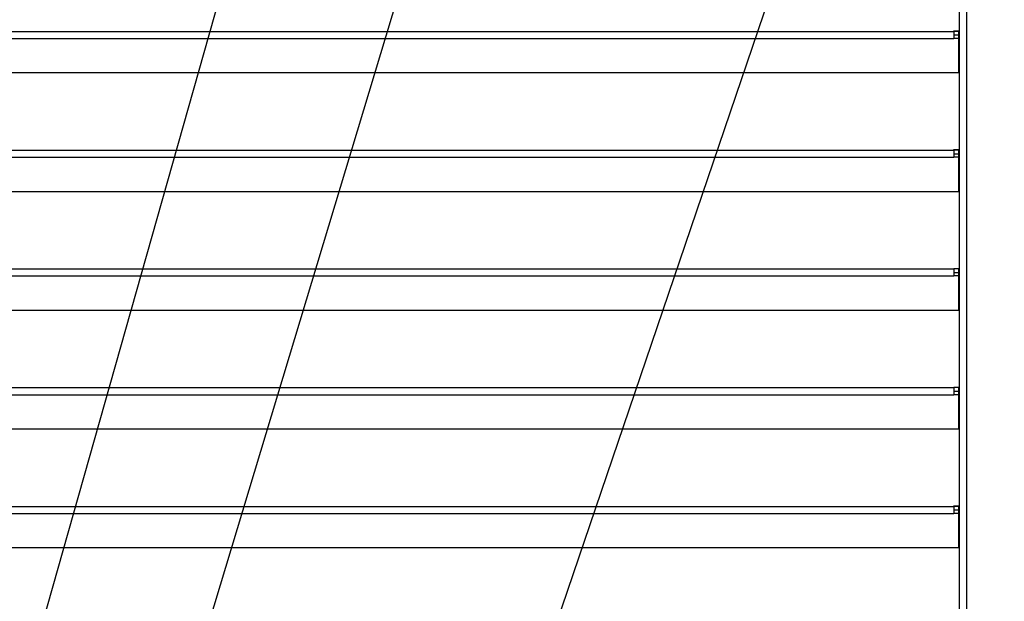
# Model space of a CAD drawing. Units: millimetres. Extents: x 0 to 818, y 0 to 580.
# Drawn here: x 106 to 147, y 379 to 403 of the extents above; entities that cross this region are included whole.
import ezdxf

# ---------------------------------------------------------------- set-up
doc = ezdxf.new("R2010")
doc.units = ezdxf.units.MM
doc.dimstyles.new('SLDDIMSTYLE4', dxfattribs={"dimtxt": 0.18, "dimasz": 3.302, "dimexe": 0, "dimexo": 0.0625, "dimgap": 0, "dimtad": 0, "dimtih": 1, "dimtoh": 1, "dimdec": 0, "dimrnd": 1e-09, "dimzin": 0, "dimdsep": 46, "dimtxsty": 'Standard', "dimblk1": 'NONE', "dimblk2": 'NONE', "dimsah": 1, "dimcen": 0.09, "dimadec": 0, "dimazin": 0, "dimtfac": 3.302, "dimtdec": 0, "dimtofl": 0, "dimtmove": 0, "dimatfit": 3, "dimldrblk": 'NONE', "dimfxl": 0, "dimfrac": 2, "dimtolj": 1, "dimtzin": 0, "dimarcsym": 0})

# ---------------------------------------------------------------- blocks, each defined once
blk = doc.blocks.new('_None')

msp = doc.modelspace()

# ---------------------------------------------------------------- linework, layer by layer
at = {"color": 7, "linetype": 'Continuous', "lineweight": 25}
for p, q in [((145.583911, 370.503916), (145.583911, 418.873143)), ((145.883911, 357.998143), (145.883911, 418.873143)), ((80.133911, 402.653143), (145.333911, 402.653143)), ((145.333911, 402.673143), (145.533911, 402.673143)), ((145.333911, 402.653143), (145.333911, 402.673143)), ((145.333911, 402.653143), (145.333911, 402.353143)), ((145.333911, 402.503143), (145.533911, 402.503143)), ((145.533911, 402.673143), (145.533911, 400.903143)), ((80.133911, 402.353143), (145.333911, 402.353143)), ((145.533911, 402.353143), (145.333911, 402.353143)), ((145.533911, 400.903143), (80.083911, 400.903143)), ((80.133911, 397.653143), (145.333911, 397.653143)), ((145.333911, 397.673143), (145.533911, 397.673143)), ((145.333911, 397.653143), (145.333911, 397.673143)), ((145.333911, 397.653143), (145.333911, 397.353143)), ((145.333911, 397.503143), (145.533911, 397.503143)), ((145.533911, 397.673143), (145.533911, 395.903143)), ((80.133911, 397.353143), (145.333911, 397.353143)), ((145.533911, 397.353143), (145.333911, 397.353143)), ((145.533911, 395.903143), (80.083911, 395.903143)), ((80.133911, 392.653143), (145.333911, 392.653143)), ((145.333911, 392.673143), (145.533911, 392.673143)), ((145.333911, 392.653143), (145.333911, 392.673143)), ((145.333911, 392.653143), (145.333911, 392.353143)), ((145.333911, 392.503143), (145.533911, 392.503143)), ((145.533911, 392.673143), (145.533911, 390.903143)), ((80.133911, 392.353143), (145.333911, 392.353143)), ((145.533911, 392.353143), (145.333911, 392.353143)), ((145.533911, 390.903143), (80.083911, 390.903143)), ((80.133911, 387.653143), (145.333911, 387.653143)), ((145.333911, 387.673143), (145.533911, 387.673143)), ((145.333911, 387.653143), (145.333911, 387.673143)), ((145.333911, 387.653143), (145.333911, 387.353143)), ((145.333911, 387.503143), (145.533911, 387.503143)), ((145.533911, 387.673143), (145.533911, 385.903143)), ((80.133911, 387.353143), (145.333911, 387.353143)), ((145.533911, 387.353143), (145.333911, 387.353143)), ((145.533911, 385.903143), (80.083911, 385.903143)), ((80.133911, 382.653143), (145.333911, 382.653143)), ((145.333911, 382.673143), (145.533911, 382.673143)), ((145.333911, 382.653143), (145.333911, 382.673143)), ((145.333911, 382.653143), (145.333911, 382.353143)), ((145.333911, 382.503143), (145.533911, 382.503143)), ((145.533911, 382.673143), (145.533911, 380.903143)), ((80.133911, 382.353143), (145.333911, 382.353143)), ((145.533911, 382.353143), (145.333911, 382.353143)), ((145.533911, 380.903143), (80.083911, 380.903143))]:
    msp.add_line(p, q, dxfattribs=at)
at = {"color": 8, "linetype": 'Continuous', "lineweight": 25}
for p, q in [((145.533911, 402.653143), (145.333911, 402.653143)), ((145.533911, 397.653143), (145.333911, 397.653143)), ((145.533911, 392.653143), (145.333911, 392.653143)), ((145.533911, 387.653143), (145.333911, 387.653143)), ((145.533911, 382.653143), (145.333911, 382.653143))]:
    msp.add_line(p, q, dxfattribs=at)

# ---------------------------------------------------------------- leaders
at = {"color": 7, "linetype": 'Continuous', "lineweight": 0, "has_arrowhead": 0}
for points in [[(107.388278, 425.548143), (0, 0)], [(120.002367, 423.869123), (0, 0)], [(127.815736, 423.698143), (0, 0)], [(142.739984, 419.313855), (0, 0)], [(395.095021, 419.057212), (0, 0)]]:
    msp.add_leader(points, dimstyle='SLDDIMSTYLE4', dxfattribs=at)

doc.saveas('drawing.dxf')
